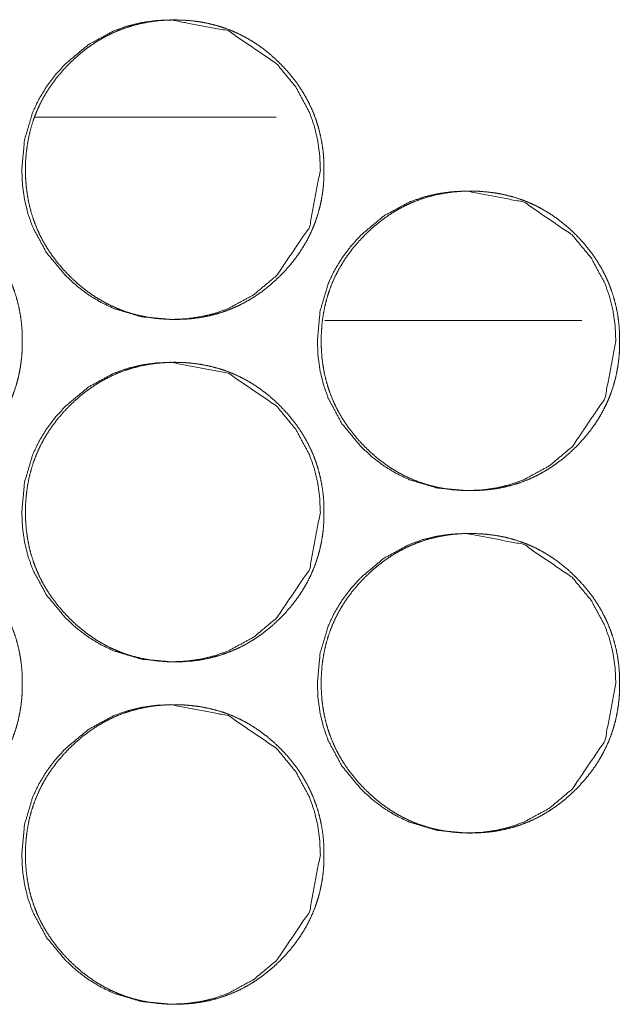
# Model space of a CAD drawing. Units: millimetres. Extents: x 0 to 10018, y 0 to 6529.
# Drawn here: x 4283 to 4297, y 4485 to 4508 of the extents above; entities that cross this region are included whole.
import ezdxf

# ---------------------------------------------------------------- set-up
doc = ezdxf.new("R2010")
doc.units = ezdxf.units.MM
doc.layers.add('Trimetric', color=7, linetype='Continuous')

msp = doc.modelspace()

# ---------------------------------------------------------------- linework, layer by layer
at = {"layer": 'Trimetric', "color": 151, "linetype": 'Continuous', "lineweight": 18}
msp.add_line((4283.008, 4506.151), (4288.647, 4506.151), dxfattribs=at)
at = {"layer": 'Trimetric', "color": 193, "linetype": 'Continuous', "lineweight": 18}
msp.add_line((4295.793, 4501.401), (4289.787, 4501.401), dxfattribs=at)
at = {"layer": 'Trimetric', "color": 151, "linetype": 'Continuous', "lineweight": 18}
for points, knots in [([(4289.681, 4504.925), (4289.427, 4503.583), (4288.659, 4502.451), (4288.121, 4502.002), (4287.531, 4501.681), (4287.216, 4501.569), (4286.888, 4501.489), (4286.547, 4501.44), (4286.192, 4501.425), (4285.495, 4501.489), (4284.851, 4501.681), (4284.549, 4501.825), (4284.26, 4502.001), (4283.986, 4502.209), (4283.724, 4502.449), (4283.276, 4502.989), (4282.956, 4503.581), (4282.844, 4503.897), (4282.764, 4504.226), (4282.716, 4504.568), (4282.7, 4504.924), (4282.764, 4505.623), (4282.956, 4506.269), (4283.1, 4506.571), (4283.275, 4506.861), (4283.483, 4507.137), (4283.722, 4507.399), (4284.261, 4507.848), (4284.852, 4508.169), (4285.167, 4508.281), (4285.495, 4508.361), (4285.836, 4508.409), (4286.19, 4508.424), (4287.531, 4508.168), (4288.658, 4507.4), (4289.104, 4506.861), (4289.423, 4506.269), (4289.536, 4505.954), (4289.616, 4505.624), (4289.664, 4505.28), (4289.681, 4504.925)], [0, 0, 0.062225, 0.124554, 0.156493, 0.187123, 0.202353, 0.217742, 0.233435, 0.249607, 0.281527, 0.312144, 0.327392, 0.342786, 0.358484, 0.374676, 0.406635, 0.43731, 0.452597, 0.468026, 0.483746, 0.499979, 0.531973, 0.562673, 0.577941, 0.593367, 0.609092, 0.625286, 0.657248, 0.687884, 0.703114, 0.718503, 0.734194, 0.75035, 0.812571, 0.874721, 0.906585, 0.937232, 0.952505, 0.967967, 0.983766, 1, 1]), ([(4289.765, 4504.925), (4289.765, 4504.747), (4289.754, 4504.569), (4289.734, 4504.398), (4289.707, 4504.227), (4289.671, 4504.062), (4289.627, 4503.899), (4289.575, 4503.739), (4289.515, 4503.583), (4289.447, 4503.429), (4289.372, 4503.28), (4289.287, 4503.133), (4289.196, 4502.991), (4289.095, 4502.85), (4288.988, 4502.714), (4288.871, 4502.58), (4288.747, 4502.451), (4288.6, 4502.311), (4288.446, 4502.179), (4288.29, 4502.059), (4288.128, 4501.948), (4287.963, 4501.849), (4287.792, 4501.76), (4287.618, 4501.681), (4287.439, 4501.613), (4287.256, 4501.555), (4287.07, 4501.508), (4286.877, 4501.471), (4286.683, 4501.445), (4286.481, 4501.43), (4286.279, 4501.425), (4286.076, 4501.43), (4285.873, 4501.446), (4285.679, 4501.472), (4285.486, 4501.509), (4285.299, 4501.555), (4285.115, 4501.613), (4284.937, 4501.681), (4284.763, 4501.759), (4284.592, 4501.849), (4284.427, 4501.947), (4284.265, 4502.058), (4284.109, 4502.177), (4283.956, 4502.309), (4283.809, 4502.449), (4283.669, 4502.596), (4283.537, 4502.751), (4283.418, 4502.907), (4283.308, 4503.07), (4283.208, 4503.236), (4283.119, 4503.406), (4283.041, 4503.581), (4282.973, 4503.76), (4282.915, 4503.944), (4282.868, 4504.131), (4282.832, 4504.324), (4282.806, 4504.518), (4282.79, 4504.721), (4282.785, 4504.924), (4282.79, 4505.127), (4282.806, 4505.33), (4282.832, 4505.525), (4282.868, 4505.718), (4282.915, 4505.906), (4282.973, 4506.09), (4283.041, 4506.269), (4283.119, 4506.443), (4283.208, 4506.614), (4283.307, 4506.779), (4283.417, 4506.942), (4283.536, 4507.098), (4283.668, 4507.252), (4283.807, 4507.399), (4283.955, 4507.539), (4284.109, 4507.671), (4284.265, 4507.791), (4284.428, 4507.902), (4284.593, 4508.001), (4284.764, 4508.09), (4284.937, 4508.169), (4285.116, 4508.237), (4285.3, 4508.294), (4285.486, 4508.341), (4285.679, 4508.378), (4285.873, 4508.404), (4286.075, 4508.419), (4286.277, 4508.424), (4286.48, 4508.419), (4286.682, 4508.403), (4286.877, 4508.377), (4287.069, 4508.34), (4287.256, 4508.293), (4287.44, 4508.236), (4287.618, 4508.168), (4287.792, 4508.089), (4287.963, 4508), (4288.128, 4507.901), (4288.29, 4507.791), (4288.446, 4507.671), (4288.599, 4507.54), (4288.746, 4507.4), (4288.885, 4507.253), (4289.017, 4507.099), (4289.136, 4506.943), (4289.246, 4506.78), (4289.344, 4506.615), (4289.433, 4506.444), (4289.512, 4506.269), (4289.58, 4506.09), (4289.637, 4505.907), (4289.684, 4505.719), (4289.721, 4505.526), (4289.748, 4505.331), (4289.763, 4505.128), (4289.765, 4504.925)], [0, 0, 0.008074, 0.016164, 0.024017, 0.031861, 0.039551, 0.047242, 0.054858, 0.062477, 0.070102, 0.077706, 0.085416, 0.093118, 0.100974, 0.108851, 0.116948, 0.12505, 0.13428, 0.143513, 0.152455, 0.16139, 0.170143, 0.178885, 0.187577, 0.196266, 0.204995, 0.213739, 0.222646, 0.231564, 0.240747, 0.24995, 0.259184, 0.268412, 0.277346, 0.286267, 0.295025, 0.303769, 0.312452, 0.321139, 0.32988, 0.338625, 0.34754, 0.356461, 0.365651, 0.37487, 0.3841, 0.393334, 0.402279, 0.411219, 0.419997, 0.428745, 0.437446, 0.446148, 0.454906, 0.463664, 0.472601, 0.481532, 0.490761, 0.499979, 0.509227, 0.51847, 0.527417, 0.536368, 0.545141, 0.553913, 0.56261, 0.571311, 0.580059, 0.588809, 0.597748, 0.606672, 0.615885, 0.625094, 0.634345, 0.643567, 0.652509, 0.661457, 0.67021, 0.678965, 0.687638, 0.696326, 0.70507, 0.713799, 0.72272, 0.731622, 0.74082, 0.750008, 0.759241, 0.768455, 0.777387, 0.786312, 0.79507, 0.803813, 0.812502, 0.821175, 0.82993, 0.838662, 0.847576, 0.856498, 0.865699, 0.874907, 0.884115, 0.893318, 0.902242, 0.911161, 0.919911, 0.928672, 0.937373, 0.94607, 0.954833, 0.963605, 0.972559, 0.981508, 0.990751, 1, 1]), ([(4282.711, 4500.925), (4282.712, 4500.747), (4282.7, 4500.57), (4282.68, 4500.398), (4282.652, 4500.228), (4282.617, 4500.062), (4282.573, 4499.899), (4282.521, 4499.739), (4282.461, 4499.583), (4282.393, 4499.43), (4282.317, 4499.28), (4282.233, 4499.133), (4282.141, 4498.991), (4282.041, 4498.85), (4281.933, 4498.714), (4281.816, 4498.58), (4281.693, 4498.451), (4281.546, 4498.311), (4281.392, 4498.178), (4281.236, 4498.059), (4281.073, 4497.948), (4280.908, 4497.849), (4280.738, 4497.759), (4280.564, 4497.681), (4280.385, 4497.613), (4280.202, 4497.555), (4280.015, 4497.508), (4279.822, 4497.471), (4279.628, 4497.446), (4279.427, 4497.43), (4279.224, 4497.425), (4279.021, 4497.43), (4278.819, 4497.446), (4278.624, 4497.472), (4278.431, 4497.508), (4278.244, 4497.555), (4278.06, 4497.613), (4277.882, 4497.681), (4277.707, 4497.759), (4277.537, 4497.848), (4277.372, 4497.947), (4277.21, 4498.058), (4277.054, 4498.177), (4276.9, 4498.309), (4276.754, 4498.449), (4276.614, 4498.596), (4276.482, 4498.751), (4276.363, 4498.907), (4276.252, 4499.07), (4276.153, 4499.235), (4276.064, 4499.406), (4275.986, 4499.581), (4275.917, 4499.76), (4275.86, 4499.944), (4275.813, 4500.131), (4275.776, 4500.324), (4275.75, 4500.519), (4275.735, 4500.721), (4275.73, 4500.923), (4275.735, 4501.127), (4275.75, 4501.33), (4275.776, 4501.525), (4275.813, 4501.719), (4275.86, 4501.906), (4275.917, 4502.09), (4275.985, 4502.269), (4276.064, 4502.443), (4276.153, 4502.614), (4276.252, 4502.78), (4276.362, 4502.942), (4276.481, 4503.098), (4276.613, 4503.252), (4276.752, 4503.399), (4276.899, 4503.539), (4277.054, 4503.671), (4277.21, 4503.791), (4277.373, 4503.902), (4277.538, 4504.001), (4277.708, 4504.09), (4277.883, 4504.169), (4278.061, 4504.237), (4278.245, 4504.295), (4278.431, 4504.341), (4278.624, 4504.378), (4278.818, 4504.404), (4279.02, 4504.42), (4279.222, 4504.425), (4279.425, 4504.419), (4279.627, 4504.403), (4279.822, 4504.377), (4280.015, 4504.341), (4280.201, 4504.294), (4280.385, 4504.236), (4280.564, 4504.168), (4280.738, 4504.09), (4280.909, 4504), (4281.074, 4503.901), (4281.236, 4503.791), (4281.391, 4503.671), (4281.545, 4503.54), (4281.692, 4503.4), (4281.831, 4503.253), (4281.963, 4503.099), (4282.082, 4502.943), (4282.192, 4502.78), (4282.29, 4502.615), (4282.38, 4502.444), (4282.458, 4502.27), (4282.526, 4502.091), (4282.583, 4501.906), (4282.63, 4501.72), (4282.667, 4501.526), (4282.693, 4501.331), (4282.71, 4501.128), (4282.711, 4500.925)], [0, 0, 0.008088, 0.016163, 0.024015, 0.031858, 0.039562, 0.047252, 0.054867, 0.06248, 0.070097, 0.077714, 0.08541, 0.093111, 0.100978, 0.108842, 0.116939, 0.12504, 0.134279, 0.143522, 0.152451, 0.161398, 0.17015, 0.178891, 0.187577, 0.196264, 0.204997, 0.213739, 0.22266, 0.231561, 0.240759, 0.249961, 0.259193, 0.268421, 0.277351, 0.286287, 0.295029, 0.303791, 0.312473, 0.321159, 0.329892, 0.338636, 0.34755, 0.35647, 0.36568, 0.374877, 0.384117, 0.393361, 0.402293, 0.411244, 0.420009, 0.428769, 0.437469, 0.44617, 0.454927, 0.463684, 0.47262, 0.481551, 0.490763, 0.49998, 0.509227, 0.518485, 0.52743, 0.536381, 0.545152, 0.553909, 0.562605, 0.571305, 0.580065, 0.588822, 0.59774, 0.606672, 0.615884, 0.625102, 0.634331, 0.643574, 0.652515, 0.661453, 0.670205, 0.678959, 0.687645, 0.696318, 0.705066, 0.713804, 0.72271, 0.731626, 0.740824, 0.750011, 0.759243, 0.768471, 0.777389, 0.786324, 0.795066, 0.803828, 0.81251, 0.821196, 0.829937, 0.838681, 0.847594, 0.856514, 0.865725, 0.874921, 0.884129, 0.893341, 0.902264, 0.911182, 0.919931, 0.928685, 0.937378, 0.94608, 0.954851, 0.963608, 0.972561, 0.981509, 0.990768, 1, 1]), ([(4296.59, 4500.925), (4296.336, 4499.583), (4295.569, 4498.451), (4295.031, 4498.002), (4294.44, 4497.681), (4294.125, 4497.569), (4293.798, 4497.489), (4293.457, 4497.441), (4293.102, 4497.425), (4292.405, 4497.489), (4291.761, 4497.681), (4291.459, 4497.825), (4291.171, 4498.001), (4290.896, 4498.209), (4290.634, 4498.449), (4290.186, 4498.989), (4289.867, 4499.581), (4289.755, 4499.897), (4289.675, 4500.226), (4289.627, 4500.568), (4289.611, 4500.923), (4289.675, 4501.623), (4289.867, 4502.269), (4290.01, 4502.571), (4290.186, 4502.861), (4290.393, 4503.136), (4290.633, 4503.399), (4291.171, 4503.848), (4291.762, 4504.169), (4292.077, 4504.281), (4292.405, 4504.361), (4292.746, 4504.409), (4293.1, 4504.425), (4294.441, 4504.168), (4295.567, 4503.4), (4296.014, 4502.862), (4296.333, 4502.27), (4296.445, 4501.953), (4296.525, 4501.624), (4296.573, 4501.281), (4296.59, 4500.925)], [0, 0, 0.062247, 0.124561, 0.156504, 0.187138, 0.202374, 0.21775, 0.233443, 0.249617, 0.281524, 0.312149, 0.327378, 0.342774, 0.358474, 0.374668, 0.406642, 0.43732, 0.452589, 0.468023, 0.483761, 0.49998, 0.531991, 0.562684, 0.577961, 0.593388, 0.609103, 0.62531, 0.657266, 0.687899, 0.703131, 0.718518, 0.734196, 0.75037, 0.812586, 0.874709, 0.906576, 0.937227, 0.952516, 0.967965, 0.983764, 1, 1]), ([(4296.677, 4500.925), (4296.678, 4500.747), (4296.667, 4500.57), (4296.647, 4500.398), (4296.619, 4500.228), (4296.584, 4500.062), (4296.54, 4499.899), (4296.488, 4499.739), (4296.428, 4499.583), (4296.36, 4499.43), (4296.284, 4499.28), (4296.2, 4499.133), (4296.109, 4498.991), (4296.008, 4498.85), (4295.9, 4498.714), (4295.783, 4498.58), (4295.66, 4498.451), (4295.514, 4498.311), (4295.359, 4498.178), (4295.203, 4498.059), (4295.041, 4497.948), (4294.876, 4497.849), (4294.706, 4497.759), (4294.531, 4497.681), (4294.353, 4497.613), (4294.169, 4497.555), (4293.983, 4497.508), (4293.791, 4497.471), (4293.596, 4497.446), (4293.395, 4497.43), (4293.192, 4497.425), (4292.989, 4497.43), (4292.787, 4497.446), (4292.593, 4497.472), (4292.399, 4497.508), (4292.213, 4497.555), (4292.029, 4497.613), (4291.851, 4497.681), (4291.676, 4497.759), (4291.506, 4497.848), (4291.341, 4497.947), (4291.179, 4498.058), (4291.024, 4498.177), (4290.87, 4498.309), (4290.723, 4498.449), (4290.583, 4498.596), (4290.452, 4498.751), (4290.332, 4498.907), (4290.222, 4499.07), (4290.123, 4499.235), (4290.034, 4499.406), (4289.955, 4499.581), (4289.887, 4499.76), (4289.83, 4499.944), (4289.783, 4500.131), (4289.746, 4500.324), (4289.72, 4500.519), (4289.705, 4500.721), (4289.699, 4500.923), (4289.705, 4501.127), (4289.72, 4501.33), (4289.746, 4501.525), (4289.783, 4501.719), (4289.83, 4501.906), (4289.887, 4502.09), (4289.955, 4502.269), (4290.033, 4502.443), (4290.122, 4502.614), (4290.221, 4502.78), (4290.331, 4502.942), (4290.45, 4503.098), (4290.582, 4503.252), (4290.722, 4503.399), (4290.869, 4503.539), (4291.023, 4503.671), (4291.179, 4503.791), (4291.342, 4503.902), (4291.507, 4504.001), (4291.677, 4504.09), (4291.851, 4504.169), (4292.03, 4504.237), (4292.213, 4504.295), (4292.4, 4504.341), (4292.592, 4504.378), (4292.786, 4504.404), (4292.988, 4504.42), (4293.19, 4504.425), (4293.393, 4504.419), (4293.595, 4504.403), (4293.79, 4504.377), (4293.983, 4504.341), (4294.169, 4504.294), (4294.353, 4504.236), (4294.532, 4504.168), (4294.706, 4504.09), (4294.876, 4504), (4295.041, 4503.901), (4295.203, 4503.791), (4295.359, 4503.671), (4295.513, 4503.54), (4295.659, 4503.4), (4295.798, 4503.253), (4295.93, 4503.099), (4296.049, 4502.943), (4296.159, 4502.78), (4296.257, 4502.615), (4296.346, 4502.444), (4296.425, 4502.27), (4296.492, 4502.091), (4296.55, 4501.906), (4296.597, 4501.72), (4296.634, 4501.526), (4296.66, 4501.331), (4296.676, 4501.128), (4296.677, 4500.925)], [0, 0, 0.00809, 0.016166, 0.024021, 0.031866, 0.039569, 0.04726, 0.054882, 0.062496, 0.070109, 0.077727, 0.085425, 0.093128, 0.100996, 0.108862, 0.116961, 0.125064, 0.134294, 0.143527, 0.152471, 0.161407, 0.170161, 0.178903, 0.187591, 0.196266, 0.205016, 0.213745, 0.222653, 0.231571, 0.240771, 0.24996, 0.259194, 0.268409, 0.277341, 0.286279, 0.295023, 0.303772, 0.312456, 0.321144, 0.329879, 0.338626, 0.347541, 0.356451, 0.365663, 0.374862, 0.384104, 0.39334, 0.402274, 0.411227, 0.419994, 0.428756, 0.437458, 0.446156, 0.454919, 0.463674, 0.472612, 0.481547, 0.49076, 0.499979, 0.509229, 0.518487, 0.527437, 0.536389, 0.545159, 0.553918, 0.562616, 0.571317, 0.58008, 0.588831, 0.597759, 0.606684, 0.615897, 0.625118, 0.634349, 0.643593, 0.652537, 0.661465, 0.670218, 0.678974, 0.687648, 0.696338, 0.705073, 0.713813, 0.722721, 0.731624, 0.740823, 0.750012, 0.759247, 0.768461, 0.777396, 0.786319, 0.795063, 0.803812, 0.812496, 0.82117, 0.829926, 0.838659, 0.847575, 0.856497, 0.865709, 0.874908, 0.884118, 0.893322, 0.902247, 0.911166, 0.919918, 0.928666, 0.937368, 0.946066, 0.954844, 0.963603, 0.972555, 0.981504, 0.990765, 1, 1]), ([(4289.681, 4496.925), (4289.427, 4495.583), (4288.659, 4494.451), (4288.121, 4494.002), (4287.531, 4493.681), (4287.216, 4493.569), (4286.888, 4493.489), (4286.547, 4493.441), (4286.192, 4493.425), (4285.495, 4493.489), (4284.851, 4493.681), (4284.549, 4493.825), (4284.26, 4494.001), (4283.986, 4494.209), (4283.724, 4494.449), (4283.276, 4494.989), (4282.956, 4495.581), (4282.844, 4495.897), (4282.764, 4496.226), (4282.716, 4496.568), (4282.7, 4496.924), (4282.764, 4497.623), (4282.956, 4498.269), (4283.1, 4498.571), (4283.275, 4498.861), (4283.483, 4499.137), (4283.722, 4499.399), (4284.261, 4499.848), (4284.852, 4500.169), (4285.167, 4500.281), (4285.495, 4500.361), (4285.836, 4500.409), (4286.19, 4500.424), (4287.531, 4500.168), (4288.658, 4499.4), (4289.104, 4498.861), (4289.423, 4498.269), (4289.536, 4497.954), (4289.616, 4497.624), (4289.664, 4497.281), (4289.681, 4496.925)], [0, 0, 0.062225, 0.124554, 0.156493, 0.187123, 0.202353, 0.217742, 0.233433, 0.249606, 0.281526, 0.312143, 0.327391, 0.342785, 0.358483, 0.374675, 0.406634, 0.437309, 0.452595, 0.468025, 0.48376, 0.499978, 0.531987, 0.562672, 0.577941, 0.593366, 0.609091, 0.625285, 0.657247, 0.687884, 0.703114, 0.718502, 0.734193, 0.75035, 0.812571, 0.874721, 0.906585, 0.937232, 0.952505, 0.967967, 0.983751, 1, 1]), ([(4289.765, 4496.925), (4289.765, 4496.747), (4289.754, 4496.569), (4289.734, 4496.398), (4289.707, 4496.227), (4289.671, 4496.062), (4289.627, 4495.899), (4289.575, 4495.739), (4289.515, 4495.583), (4289.447, 4495.43), (4289.372, 4495.28), (4289.287, 4495.133), (4289.196, 4494.991), (4289.095, 4494.85), (4288.988, 4494.714), (4288.871, 4494.58), (4288.747, 4494.451), (4288.6, 4494.311), (4288.446, 4494.179), (4288.29, 4494.059), (4288.128, 4493.948), (4287.963, 4493.849), (4287.792, 4493.76), (4287.618, 4493.681), (4287.439, 4493.613), (4287.256, 4493.555), (4287.07, 4493.508), (4286.877, 4493.471), (4286.683, 4493.445), (4286.481, 4493.43), (4286.279, 4493.425), (4286.076, 4493.43), (4285.873, 4493.446), (4285.679, 4493.472), (4285.486, 4493.509), (4285.299, 4493.555), (4285.115, 4493.613), (4284.937, 4493.681), (4284.763, 4493.759), (4284.592, 4493.849), (4284.427, 4493.947), (4284.265, 4494.058), (4284.109, 4494.177), (4283.956, 4494.309), (4283.809, 4494.449), (4283.669, 4494.596), (4283.537, 4494.751), (4283.418, 4494.907), (4283.308, 4495.07), (4283.208, 4495.236), (4283.119, 4495.406), (4283.041, 4495.581), (4282.973, 4495.76), (4282.915, 4495.944), (4282.868, 4496.131), (4282.832, 4496.324), (4282.806, 4496.518), (4282.79, 4496.721), (4282.785, 4496.924), (4282.79, 4497.127), (4282.806, 4497.33), (4282.832, 4497.525), (4282.868, 4497.718), (4282.915, 4497.906), (4282.973, 4498.09), (4283.041, 4498.269), (4283.119, 4498.443), (4283.208, 4498.614), (4283.307, 4498.779), (4283.417, 4498.942), (4283.536, 4499.098), (4283.668, 4499.252), (4283.807, 4499.399), (4283.955, 4499.539), (4284.109, 4499.671), (4284.265, 4499.791), (4284.428, 4499.902), (4284.593, 4500.001), (4284.764, 4500.09), (4284.937, 4500.169), (4285.116, 4500.237), (4285.3, 4500.294), (4285.486, 4500.341), (4285.679, 4500.378), (4285.873, 4500.404), (4286.075, 4500.419), (4286.277, 4500.424), (4286.48, 4500.419), (4286.682, 4500.403), (4286.877, 4500.377), (4287.069, 4500.34), (4287.256, 4500.293), (4287.44, 4500.236), (4287.618, 4500.168), (4287.792, 4500.089), (4287.963, 4500), (4288.128, 4499.901), (4288.29, 4499.791), (4288.446, 4499.671), (4288.599, 4499.54), (4288.746, 4499.4), (4288.885, 4499.253), (4289.017, 4499.099), (4289.136, 4498.943), (4289.246, 4498.78), (4289.344, 4498.615), (4289.433, 4498.444), (4289.512, 4498.269), (4289.58, 4498.09), (4289.637, 4497.907), (4289.684, 4497.719), (4289.721, 4497.526), (4289.748, 4497.331), (4289.763, 4497.128), (4289.765, 4496.925)], [0, 0, 0.008074, 0.016164, 0.024017, 0.031861, 0.039551, 0.047242, 0.054858, 0.062477, 0.070089, 0.077706, 0.085416, 0.093118, 0.100973, 0.10885, 0.116948, 0.12505, 0.13428, 0.143512, 0.152454, 0.16139, 0.170143, 0.178884, 0.187577, 0.196266, 0.204995, 0.213738, 0.222645, 0.231564, 0.240746, 0.24995, 0.259183, 0.268412, 0.277345, 0.286267, 0.295025, 0.303769, 0.312452, 0.321138, 0.32988, 0.338625, 0.34754, 0.356461, 0.365651, 0.374869, 0.3841, 0.393334, 0.402279, 0.411218, 0.419997, 0.428745, 0.437445, 0.446148, 0.454906, 0.463664, 0.4726, 0.481532, 0.49076, 0.499978, 0.509226, 0.51847, 0.527416, 0.536368, 0.54514, 0.553913, 0.56261, 0.57131, 0.580058, 0.588808, 0.597748, 0.606672, 0.615884, 0.625093, 0.634344, 0.643566, 0.652509, 0.661457, 0.670209, 0.678964, 0.687637, 0.696326, 0.705069, 0.713798, 0.72272, 0.731622, 0.740819, 0.750007, 0.75924, 0.768455, 0.777387, 0.786311, 0.795069, 0.803813, 0.812501, 0.821174, 0.829922, 0.838662, 0.847577, 0.856498, 0.865699, 0.874907, 0.884115, 0.893318, 0.902242, 0.911161, 0.919911, 0.928672, 0.937373, 0.94607, 0.954833, 0.963605, 0.972559, 0.981508, 0.990751, 1, 1]), ([(4282.711, 4492.925), (4282.712, 4492.747), (4282.7, 4492.57), (4282.68, 4492.398), (4282.652, 4492.228), (4282.617, 4492.062), (4282.573, 4491.899), (4282.521, 4491.739), (4282.461, 4491.583), (4282.393, 4491.43), (4282.317, 4491.28), (4282.233, 4491.133), (4282.141, 4490.991), (4282.041, 4490.85), (4281.933, 4490.714), (4281.816, 4490.58), (4281.693, 4490.451), (4281.546, 4490.311), (4281.392, 4490.178), (4281.236, 4490.059), (4281.073, 4489.948), (4280.908, 4489.849), (4280.738, 4489.759), (4280.564, 4489.681), (4280.385, 4489.613), (4280.202, 4489.555), (4280.015, 4489.508), (4279.822, 4489.471), (4279.628, 4489.446), (4279.427, 4489.43), (4279.224, 4489.425), (4279.021, 4489.43), (4278.819, 4489.446), (4278.624, 4489.472), (4278.431, 4489.509), (4278.244, 4489.555), (4278.06, 4489.613), (4277.882, 4489.681), (4277.707, 4489.759), (4277.537, 4489.848), (4277.372, 4489.947), (4277.21, 4490.058), (4277.054, 4490.177), (4276.9, 4490.309), (4276.754, 4490.449), (4276.614, 4490.596), (4276.482, 4490.751), (4276.363, 4490.907), (4276.252, 4491.07), (4276.153, 4491.235), (4276.064, 4491.406), (4275.986, 4491.581), (4275.917, 4491.76), (4275.86, 4491.944), (4275.813, 4492.131), (4275.776, 4492.324), (4275.75, 4492.519), (4275.735, 4492.721), (4275.73, 4492.923), (4275.735, 4493.127), (4275.75, 4493.33), (4275.776, 4493.525), (4275.813, 4493.719), (4275.86, 4493.906), (4275.917, 4494.09), (4275.985, 4494.269), (4276.064, 4494.443), (4276.153, 4494.614), (4276.252, 4494.78), (4276.362, 4494.942), (4276.481, 4495.098), (4276.613, 4495.252), (4276.752, 4495.399), (4276.899, 4495.539), (4277.054, 4495.671), (4277.21, 4495.791), (4277.373, 4495.902), (4277.538, 4496.001), (4277.708, 4496.09), (4277.883, 4496.169), (4278.061, 4496.237), (4278.245, 4496.295), (4278.431, 4496.341), (4278.624, 4496.378), (4278.818, 4496.404), (4279.02, 4496.42), (4279.222, 4496.425), (4279.425, 4496.419), (4279.627, 4496.403), (4279.822, 4496.377), (4280.015, 4496.341), (4280.201, 4496.294), (4280.385, 4496.236), (4280.564, 4496.168), (4280.738, 4496.09), (4280.909, 4496), (4281.074, 4495.901), (4281.236, 4495.791), (4281.391, 4495.671), (4281.545, 4495.54), (4281.692, 4495.4), (4281.831, 4495.253), (4281.963, 4495.099), (4282.082, 4494.943), (4282.192, 4494.78), (4282.29, 4494.615), (4282.38, 4494.444), (4282.458, 4494.27), (4282.526, 4494.091), (4282.583, 4493.906), (4282.63, 4493.72), (4282.667, 4493.526), (4282.693, 4493.331), (4282.71, 4493.128), (4282.711, 4492.925)], [0, 0, 0.008088, 0.016163, 0.024015, 0.031858, 0.039562, 0.047252, 0.054867, 0.06248, 0.070097, 0.077714, 0.08541, 0.093111, 0.100978, 0.108842, 0.116939, 0.12504, 0.134279, 0.143522, 0.152451, 0.161398, 0.17015, 0.178891, 0.187577, 0.196264, 0.204997, 0.213739, 0.22266, 0.231561, 0.240759, 0.249961, 0.259193, 0.268421, 0.277351, 0.28629, 0.295028, 0.30379, 0.312472, 0.321158, 0.329892, 0.338636, 0.347549, 0.35647, 0.36568, 0.374876, 0.384116, 0.39336, 0.402292, 0.411243, 0.420008, 0.428768, 0.437468, 0.446169, 0.454927, 0.463683, 0.472619, 0.48155, 0.490762, 0.499979, 0.509226, 0.518484, 0.52743, 0.53638, 0.545151, 0.553908, 0.562605, 0.571304, 0.580064, 0.588821, 0.597739, 0.606671, 0.615883, 0.625101, 0.63433, 0.643573, 0.652514, 0.661453, 0.670204, 0.678958, 0.687644, 0.696318, 0.705065, 0.713804, 0.722709, 0.731627, 0.740824, 0.750011, 0.759243, 0.768471, 0.777389, 0.786324, 0.795066, 0.803828, 0.81251, 0.821196, 0.829936, 0.838681, 0.847594, 0.856514, 0.865725, 0.874921, 0.884129, 0.893341, 0.902264, 0.911182, 0.919931, 0.928685, 0.937378, 0.94608, 0.954851, 0.963608, 0.972561, 0.981509, 0.990768, 1, 1]), ([(4296.59, 4492.925), (4296.336, 4491.583), (4295.569, 4490.451), (4295.031, 4490.002), (4294.44, 4489.681), (4294.125, 4489.569), (4293.798, 4489.489), (4293.457, 4489.441), (4293.102, 4489.425), (4292.405, 4489.489), (4291.761, 4489.681), (4291.459, 4489.825), (4291.171, 4490.001), (4290.896, 4490.209), (4290.634, 4490.449), (4290.186, 4490.989), (4289.867, 4491.581), (4289.755, 4491.897), (4289.675, 4492.226), (4289.627, 4492.568), (4289.611, 4492.923), (4289.675, 4493.623), (4289.867, 4494.269), (4290.01, 4494.571), (4290.186, 4494.861), (4290.393, 4495.136), (4290.633, 4495.399), (4291.171, 4495.848), (4291.762, 4496.169), (4292.077, 4496.281), (4292.405, 4496.361), (4292.746, 4496.409), (4293.1, 4496.425), (4294.441, 4496.168), (4295.567, 4495.4), (4296.014, 4494.862), (4296.333, 4494.27), (4296.445, 4493.953), (4296.525, 4493.624), (4296.573, 4493.281), (4296.59, 4492.925)], [0, 0, 0.062247, 0.124561, 0.156504, 0.187138, 0.202374, 0.21775, 0.233443, 0.249617, 0.281524, 0.312149, 0.327378, 0.342774, 0.358474, 0.374668, 0.406642, 0.43732, 0.452589, 0.468023, 0.483761, 0.49998, 0.531991, 0.562684, 0.577961, 0.593388, 0.609103, 0.62531, 0.657266, 0.687899, 0.703131, 0.718518, 0.734196, 0.75037, 0.812586, 0.874709, 0.906576, 0.937227, 0.952516, 0.967965, 0.983764, 1, 1]), ([(4296.677, 4492.925), (4296.678, 4492.747), (4296.667, 4492.57), (4296.647, 4492.398), (4296.619, 4492.228), (4296.584, 4492.062), (4296.54, 4491.899), (4296.488, 4491.739), (4296.428, 4491.583), (4296.36, 4491.43), (4296.284, 4491.28), (4296.2, 4491.133), (4296.109, 4490.991), (4296.008, 4490.85), (4295.9, 4490.714), (4295.783, 4490.58), (4295.66, 4490.451), (4295.514, 4490.311), (4295.359, 4490.178), (4295.203, 4490.059), (4295.041, 4489.948), (4294.876, 4489.849), (4294.706, 4489.759), (4294.531, 4489.681), (4294.353, 4489.613), (4294.169, 4489.555), (4293.983, 4489.508), (4293.791, 4489.471), (4293.596, 4489.446), (4293.395, 4489.43), (4293.192, 4489.425), (4292.989, 4489.43), (4292.787, 4489.446), (4292.593, 4489.472), (4292.399, 4489.509), (4292.213, 4489.555), (4292.029, 4489.613), (4291.851, 4489.681), (4291.676, 4489.759), (4291.506, 4489.848), (4291.341, 4489.947), (4291.179, 4490.058), (4291.024, 4490.177), (4290.87, 4490.309), (4290.723, 4490.449), (4290.583, 4490.596), (4290.452, 4490.751), (4290.332, 4490.907), (4290.222, 4491.07), (4290.123, 4491.235), (4290.034, 4491.406), (4289.955, 4491.581), (4289.887, 4491.76), (4289.83, 4491.944), (4289.783, 4492.131), (4289.746, 4492.324), (4289.72, 4492.519), (4289.705, 4492.721), (4289.699, 4492.923), (4289.705, 4493.127), (4289.72, 4493.33), (4289.746, 4493.525), (4289.783, 4493.719), (4289.83, 4493.906), (4289.887, 4494.09), (4289.955, 4494.269), (4290.033, 4494.443), (4290.122, 4494.614), (4290.221, 4494.78), (4290.331, 4494.942), (4290.45, 4495.098), (4290.582, 4495.252), (4290.722, 4495.399), (4290.869, 4495.539), (4291.023, 4495.671), (4291.179, 4495.791), (4291.342, 4495.902), (4291.507, 4496.001), (4291.677, 4496.09), (4291.851, 4496.169), (4292.03, 4496.237), (4292.213, 4496.295), (4292.4, 4496.341), (4292.592, 4496.378), (4292.786, 4496.404), (4292.988, 4496.42), (4293.19, 4496.425), (4293.393, 4496.419), (4293.595, 4496.403), (4293.79, 4496.377), (4293.983, 4496.341), (4294.169, 4496.294), (4294.353, 4496.236), (4294.532, 4496.168), (4294.706, 4496.09), (4294.876, 4496), (4295.041, 4495.901), (4295.203, 4495.791), (4295.359, 4495.671), (4295.513, 4495.54), (4295.659, 4495.4), (4295.798, 4495.253), (4295.93, 4495.099), (4296.049, 4494.943), (4296.159, 4494.78), (4296.257, 4494.615), (4296.346, 4494.444), (4296.425, 4494.27), (4296.492, 4494.091), (4296.55, 4493.906), (4296.597, 4493.72), (4296.634, 4493.526), (4296.66, 4493.331), (4296.676, 4493.128), (4296.677, 4492.925)], [0, 0, 0.00809, 0.016166, 0.024021, 0.031866, 0.039569, 0.04726, 0.054882, 0.062496, 0.070109, 0.077727, 0.085425, 0.093128, 0.100996, 0.108862, 0.116961, 0.125064, 0.134294, 0.143527, 0.152471, 0.161407, 0.170161, 0.178903, 0.187591, 0.196266, 0.205016, 0.213745, 0.222653, 0.231571, 0.240771, 0.24996, 0.259194, 0.268409, 0.277341, 0.286282, 0.295022, 0.303771, 0.312456, 0.321143, 0.329879, 0.338625, 0.34754, 0.356451, 0.365663, 0.374861, 0.384103, 0.39334, 0.402274, 0.411227, 0.419993, 0.428755, 0.437457, 0.446155, 0.454918, 0.463674, 0.472611, 0.481546, 0.490759, 0.499979, 0.509228, 0.518486, 0.527436, 0.536388, 0.545158, 0.553917, 0.562615, 0.571317, 0.580079, 0.58883, 0.597758, 0.606683, 0.615897, 0.625117, 0.634348, 0.643593, 0.652536, 0.661464, 0.670218, 0.678973, 0.687647, 0.696337, 0.705072, 0.713812, 0.72272, 0.731625, 0.740823, 0.750012, 0.759247, 0.768461, 0.777396, 0.786319, 0.795063, 0.803812, 0.812496, 0.82117, 0.829926, 0.838659, 0.847575, 0.856497, 0.865709, 0.874908, 0.884118, 0.893322, 0.902247, 0.911166, 0.919918, 0.928666, 0.937368, 0.946066, 0.954844, 0.963603, 0.972555, 0.981504, 0.990765, 1, 1]), ([(4289.681, 4488.925), (4289.427, 4487.583), (4288.659, 4486.451), (4288.121, 4486.002), (4287.531, 4485.681), (4287.216, 4485.569), (4286.888, 4485.489), (4286.547, 4485.441), (4286.192, 4485.425), (4285.495, 4485.489), (4284.851, 4485.681), (4284.549, 4485.825), (4284.26, 4486.001), (4283.986, 4486.209), (4283.724, 4486.449), (4283.276, 4486.989), (4282.956, 4487.581), (4282.844, 4487.897), (4282.764, 4488.226), (4282.716, 4488.568), (4282.7, 4488.924), (4282.764, 4489.623), (4282.956, 4490.269), (4283.1, 4490.571), (4283.275, 4490.861), (4283.483, 4491.137), (4283.722, 4491.399), (4284.261, 4491.848), (4284.852, 4492.169), (4285.167, 4492.281), (4285.495, 4492.361), (4285.836, 4492.409), (4286.19, 4492.424), (4287.531, 4492.168), (4288.658, 4491.4), (4289.104, 4490.861), (4289.423, 4490.269), (4289.536, 4489.954), (4289.616, 4489.624), (4289.664, 4489.281), (4289.681, 4488.925)], [0, 0, 0.062226, 0.124554, 0.156493, 0.187124, 0.202354, 0.217742, 0.233433, 0.249606, 0.281526, 0.312148, 0.327389, 0.342784, 0.358482, 0.374674, 0.406633, 0.437308, 0.452594, 0.468023, 0.483759, 0.499977, 0.531986, 0.562671, 0.57794, 0.593365, 0.60909, 0.625284, 0.657247, 0.687883, 0.703113, 0.718502, 0.734193, 0.750349, 0.81257, 0.87472, 0.906585, 0.937232, 0.952504, 0.967966, 0.983751, 1, 1]), ([(4289.765, 4488.925), (4289.765, 4488.747), (4289.754, 4488.569), (4289.734, 4488.398), (4289.707, 4488.227), (4289.671, 4488.062), (4289.627, 4487.899), (4289.575, 4487.739), (4289.515, 4487.583), (4289.447, 4487.43), (4289.372, 4487.28), (4289.287, 4487.133), (4289.196, 4486.991), (4289.095, 4486.85), (4288.988, 4486.714), (4288.871, 4486.58), (4288.747, 4486.451), (4288.6, 4486.311), (4288.446, 4486.179), (4288.29, 4486.059), (4288.128, 4485.948), (4287.963, 4485.849), (4287.792, 4485.76), (4287.618, 4485.681), (4287.439, 4485.613), (4287.256, 4485.555), (4287.07, 4485.508), (4286.877, 4485.471), (4286.683, 4485.445), (4286.481, 4485.43), (4286.279, 4485.425), (4286.076, 4485.43), (4285.873, 4485.446), (4285.679, 4485.472), (4285.486, 4485.509), (4285.299, 4485.555), (4285.115, 4485.613), (4284.937, 4485.681), (4284.763, 4485.759), (4284.592, 4485.849), (4284.427, 4485.947), (4284.265, 4486.058), (4284.109, 4486.177), (4283.956, 4486.309), (4283.809, 4486.449), (4283.669, 4486.596), (4283.537, 4486.751), (4283.418, 4486.907), (4283.308, 4487.07), (4283.208, 4487.236), (4283.119, 4487.406), (4283.041, 4487.581), (4282.973, 4487.76), (4282.915, 4487.944), (4282.868, 4488.131), (4282.832, 4488.324), (4282.806, 4488.518), (4282.79, 4488.721), (4282.785, 4488.924), (4282.79, 4489.127), (4282.806, 4489.33), (4282.832, 4489.525), (4282.868, 4489.718), (4282.915, 4489.906), (4282.973, 4490.09), (4283.041, 4490.269), (4283.119, 4490.443), (4283.208, 4490.614), (4283.307, 4490.779), (4283.417, 4490.942), (4283.536, 4491.098), (4283.668, 4491.252), (4283.807, 4491.399), (4283.955, 4491.539), (4284.109, 4491.671), (4284.265, 4491.791), (4284.428, 4491.902), (4284.593, 4492.001), (4284.764, 4492.09), (4284.937, 4492.169), (4285.116, 4492.237), (4285.3, 4492.294), (4285.486, 4492.341), (4285.679, 4492.378), (4285.873, 4492.404), (4286.075, 4492.419), (4286.277, 4492.424), (4286.48, 4492.419), (4286.682, 4492.403), (4286.877, 4492.377), (4287.069, 4492.34), (4287.256, 4492.293), (4287.44, 4492.236), (4287.618, 4492.168), (4287.792, 4492.089), (4287.963, 4492), (4288.128, 4491.901), (4288.29, 4491.791), (4288.446, 4491.671), (4288.599, 4491.54), (4288.746, 4491.4), (4288.885, 4491.253), (4289.017, 4491.099), (4289.136, 4490.943), (4289.246, 4490.78), (4289.344, 4490.615), (4289.433, 4490.444), (4289.512, 4490.269), (4289.58, 4490.09), (4289.637, 4489.907), (4289.684, 4489.719), (4289.721, 4489.526), (4289.748, 4489.331), (4289.763, 4489.128), (4289.765, 4488.925)], [0, 0, 0.008074, 0.016164, 0.024017, 0.031861, 0.039551, 0.047242, 0.054858, 0.062477, 0.070089, 0.077706, 0.085416, 0.093118, 0.100973, 0.10885, 0.116948, 0.12505, 0.13428, 0.143512, 0.152454, 0.16139, 0.170143, 0.178884, 0.187577, 0.196266, 0.204995, 0.213738, 0.222645, 0.231564, 0.240746, 0.24995, 0.259183, 0.268412, 0.277345, 0.286267, 0.295025, 0.303769, 0.312452, 0.321138, 0.32988, 0.338625, 0.34754, 0.356461, 0.365651, 0.374869, 0.3841, 0.393334, 0.402279, 0.411218, 0.419997, 0.428745, 0.437445, 0.446148, 0.454906, 0.463664, 0.4726, 0.481532, 0.49076, 0.499978, 0.509226, 0.51847, 0.527416, 0.536368, 0.54514, 0.553913, 0.56261, 0.57131, 0.580058, 0.588808, 0.597748, 0.606672, 0.615884, 0.625093, 0.634344, 0.643566, 0.652509, 0.661457, 0.670209, 0.678964, 0.687637, 0.696326, 0.705069, 0.713798, 0.72272, 0.731622, 0.740819, 0.750007, 0.75924, 0.768455, 0.777387, 0.786311, 0.795069, 0.803813, 0.812501, 0.821174, 0.829922, 0.838662, 0.847577, 0.856498, 0.865699, 0.874907, 0.884115, 0.893318, 0.902242, 0.911161, 0.919911, 0.928672, 0.937373, 0.94607, 0.954833, 0.963605, 0.972559, 0.981508, 0.990751, 1, 1])]:
    msp.add_open_spline(points, degree=1, knots=knots, dxfattribs=at)

doc.saveas('drawing.dxf')
